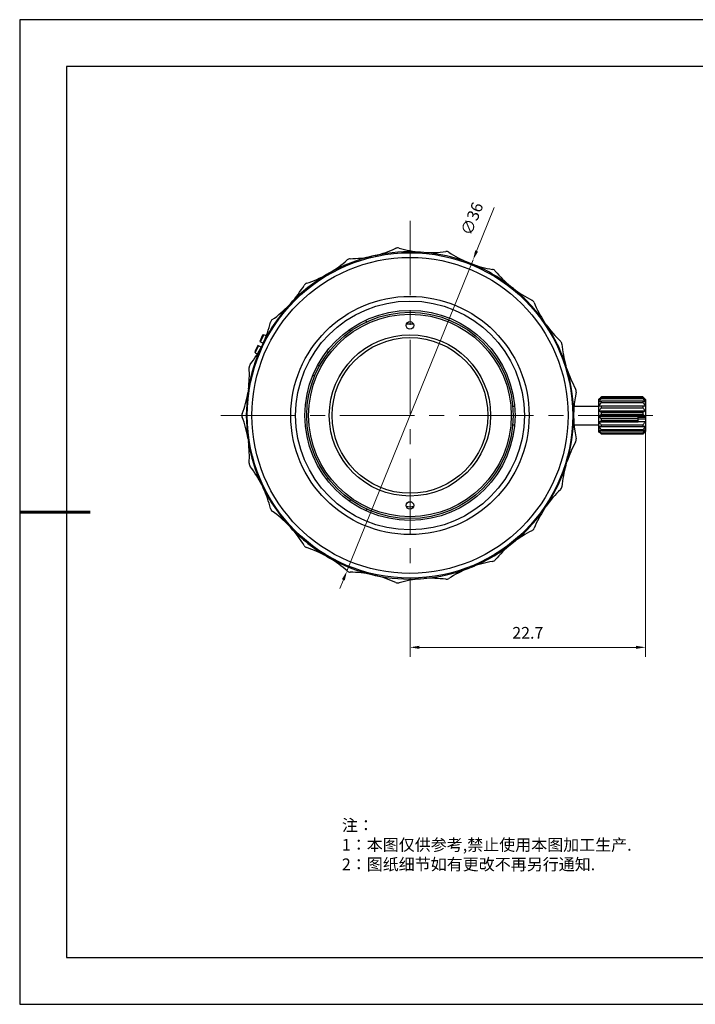
# Model space of a CAD drawing. Units: millimetres. Extents: x 2168 to 2465, y 1891 to 2101.
# Drawn here: x 2168 to 2312, y 1891 to 2101 of the extents above; entities that cross this region are included whole.
import ezdxf

# ---------------------------------------------------------------- set-up
doc = ezdxf.new("R2010")
doc.units = ezdxf.units.MM
doc.linetypes.add('CENTER', pattern=[50.8, 31.75, -6.35, 6.35, -6.35])
for name, color, linetype in [('1轮廓实线层', 7, 'Continuous'), ('6文字层', 3, 'Continuous'), ('细实线层', 7, 'Continuous')]:
    doc.layers.add(name, color=color, linetype=linetype)
for name, color, linetype, lineweight in [('3中心线层', 1, 'CENTER', 9), ('7标注层', 4, 'Continuous', 5), ('粗实线层', 7, 'Continuous', 25)]:
    doc.layers.add(name, color=color, linetype=linetype, lineweight=lineweight)
doc.styles.add('TH_GBDIM', font='calibri.ttf', dxfattribs={"width": 0.8, "height": 2.5})
doc.styles.add('标准', font='txt', dxfattribs={"height": 9.59})
doc.dimstyles.new('TH_GBDIM', dxfattribs={"dimtxt": 2.5, "dimasz": 2, "dimexe": 2, "dimexo": 0, "dimgap": 1.5, "dimtad": 1, "dimlfac": 0.5, "dimzin": 9, "dimdsep": 46, "dimtxsty": 'TH_GBDIM', "dimcen": 2.5, "dimclrd": 130, "dimclre": 130, "dimclrt": 3, "dimadec": 0, "dimazin": 3, "dimtfac": 0.714286, "dimtmove": 0, "dimatfit": 0, "dimfxl": 1, "dimtzin": 0, "dimlwd": -1, "dimlwe": -1, "dimarcsym": 0})

# ---------------------------------------------------------------- blocks, each defined once
blk = doc.blocks.new('*X4')
at = {"layer": '粗实线层'}
for p, q in [((-138.5, 95), (-138.5, -95)), ((138.5, 95), (-138.5, 95)), ((-138.5, -95), (138.5, -95))]:
    blk.add_line(p, q, dxfattribs=at)
at = {"layer": '粗实线层', "lineweight": 60}
blk.add_line((-148.5, 0), (-133.5, 0), dxfattribs=at)
at = {"layer": '细实线层'}
for p, q in [((148.5, 105), (-148.5, 105)), ((-148.5, 105), (-148.5, -105)), ((-148.5, -105), (148.5, -105))]:
    blk.add_line(p, q, dxfattribs=at)
blk = doc.blocks.new('*D83')
at = {"layer": '7标注层', "color": 130, "transparency": 16777216}
for p, q in [((2301.89, 2013.19), (2301.89, 1965.13)), ((2251.69, 1971.41), (2251.69, 1965.13)), ((2253.69, 1967.13), (2299.89, 1967.13))]:
    blk.add_line(p, q, dxfattribs=at)
for points in [[(2253.69, 1967.46), (2253.69, 1966.8), (2251.69, 1967.13)], [(2299.89, 1967.46), (2299.89, 1966.8), (2301.89, 1967.13)]]:
    blk.add_solid(points, dxfattribs=at)
at = {"layer": 'Defpoints', "color": 0, "transparency": 16777216}
for p in [(2301.89, 2013.19), (2251.69, 1971.41), (2301.89, 1967.13)]:
    blk.add_point(p, dxfattribs=at)
at = {"layer": '7标注层', "color": 3, "transparency": 16777216, "insert": (2276.79, 1969.9), "char_height": 2.5, "attachment_point": 5, "style": 'TH_GBDIM'}
blk.add_mtext('22.7', dxfattribs=at)
blk = doc.blocks.new('*D86')
at = {"layer": '7标注层', "color": 130, "transparency": 16777216}
for p, q in [((2265.88, 2051.65), (2269.63, 2060.93)), ((2238.22, 1983.38), (2265.13, 2049.8)), ((2237.47, 1981.53), (2236.72, 1979.68))]:
    blk.add_line(p, q, dxfattribs=at)
for points in [[(2265.57, 2051.78), (2266.19, 2051.53), (2265.13, 2049.8)], [(2237.16, 1981.66), (2237.78, 1981.41), (2238.22, 1983.38)]]:
    blk.add_solid(points, dxfattribs=at)
at = {"layer": 'Defpoints', "color": 0, "transparency": 16777216}
for p in [(2265.13, 2049.8), (2238.22, 1983.38)]:
    blk.add_point(p, dxfattribs=at)
at = {"layer": '7标注层', "color": 3, "transparency": 16777216, "insert": (2265.18, 2058.41), "char_height": 2.5, "attachment_point": 5, "rotation": 67.9443, "style": 'TH_GBDIM'}
blk.add_mtext('∅36', dxfattribs=at)

msp = doc.modelspace()

# ---------------------------------------------------------------- linework, layer by layer
at = {"layer": '1轮廓实线层'}
for p, q in [((2244.274, 2050.698), (2243.538, 2050.53)), ((2254.656, 2051.363), (2253.903, 2051.42)), ((2264.773, 2048.939), (2264.07, 2049.215)), ((2234.543, 2046.999), (2233.902, 2046.629)), ((2273.725, 2043.64), (2273.135, 2044.111)), ((2226.347, 2040.604), (2225.833, 2040.051)), ((2242.464, 2036.54), (2242.274, 2036.869)), ((2280.718, 2035.938), (2280.293, 2036.562)), ((2220.265, 2033.675), (2219.648, 2032.378)), ((2219.829, 2032.292), (2220.534, 2033.775)), ((2221.014, 2033.547), (2220.534, 2033.775)), ((2239.011, 2034.52), (2238.797, 2034.891)), ((2219.219, 2031.475), (2218.601, 2030.178)), ((2218.694, 2029.906), (2219.399, 2031.389)), ((2219.928, 2031.138), (2219.219, 2031.475)), ((2219.648, 2032.378), (2220.371, 2032.034)), ((2220.394, 2032.073), (2220.066, 2031.392)), ((2218.694, 2029.906), (2219.121, 2029.703)), ((2234.252, 2029.958), (2233.931, 2030.204)), ((2232.374, 2027.1), (2232.023, 2027.266)), ((2285.131, 2026.516), (2284.908, 2027.238)), ((2231.361, 2024.924), (2231.02, 2025.086)), ((2217.22, 2022.166), (2217.107, 2021.419)), ((2292.488, 2020.59), (2291.888, 2019.991)), ((2301.288, 2020.59), (2292.488, 2020.59)), ((2292.488, 2020.568), (2292.488, 2020.59)), ((2292.488, 2020.568), (2300.288, 2020.568)), ((2300.288, 2020.327), (2292.488, 2020.327)), ((2292.488, 2020.183), (2292.488, 2020.327)), ((2300.288, 2020.576), (2301.288, 2020.576)), ((2300.288, 2020.296), (2300.288, 2020.576)), ((2301.288, 2020.296), (2300.288, 2020.296)), ((2301.888, 2019.991), (2301.288, 2020.59)), ((2301.288, 2020.59), (2301.288, 2020.576)), ((2301.288, 2020.296), (2301.288, 2020.183)), ((2273.552, 2018.591), (2273.914, 2018.591)), ((2286.653, 2018.591), (2291.888, 2018.591)), ((2291.888, 2019.991), (2291.888, 2013.191)), ((2291.938, 2018.643), (2301.838, 2018.643)), ((2292.488, 2020.183), (2301.288, 2020.183)), ((2301.288, 2019.613), (2292.488, 2019.613)), ((2292.488, 2019.365), (2292.488, 2019.613)), ((2292.488, 2019.365), (2301.288, 2019.365)), ((2301.288, 2018.535), (2292.488, 2018.535)), ((2292.488, 2018.212), (2292.488, 2018.535)), ((2292.488, 2018.212), (2301.288, 2018.212)), ((2301.288, 2019.613), (2301.288, 2019.365)), ((2301.288, 2018.535), (2301.288, 2018.212)), ((2301.888, 2019.991), (2301.888, 2013.191)), ((2291.938, 2017.57), (2301.838, 2017.57)), ((2291.938, 2016.38), (2300.288, 2016.38)), ((2301.288, 2017.222), (2292.488, 2017.222)), ((2292.488, 2016.864), (2292.488, 2017.222)), ((2292.488, 2016.864), (2301.288, 2016.864)), ((2300.288, 2016.381), (2301.837, 2016.381)), ((2300.288, 2015.214), (2300.288, 2016.381)), ((2301.888, 2016.148), (2300.288, 2016.148)), ((2301.288, 2017.222), (2301.288, 2016.864)), ((2301.837, 2016.381), (2301.888, 2016.393)), ((2273.552, 2014.591), (2273.914, 2014.591)), ((2286.653, 2014.591), (2291.888, 2014.591)), ((2291.938, 2015.215), (2300.288, 2015.214)), ((2291.938, 2014.216), (2301.838, 2014.216)), ((2300.288, 2015.833), (2292.488, 2015.833)), ((2292.488, 2015.482), (2292.488, 2015.833)), ((2292.488, 2015.482), (2300.288, 2015.482)), ((2301.288, 2014.535), (2292.488, 2014.535)), ((2292.488, 2014.235), (2292.488, 2014.535)), ((2292.488, 2014.235), (2301.288, 2014.235)), ((2300.288, 2015.867), (2301.888, 2015.867)), ((2301.837, 2015.214), (2300.288, 2015.214)), ((2301.288, 2014.535), (2301.288, 2014.235)), ((2301.888, 2015.226), (2301.837, 2015.214)), ((2291.888, 2013.191), (2292.488, 2012.591)), ((2301.288, 2013.486), (2292.488, 2013.486)), ((2292.488, 2013.271), (2292.488, 2013.486)), ((2292.488, 2013.271), (2301.288, 2013.271)), ((2301.288, 2012.811), (2292.488, 2012.811)), ((2292.488, 2012.708), (2292.488, 2012.811)), ((2292.488, 2012.708), (2301.288, 2012.708)), ((2301.288, 2012.591), (2292.488, 2012.591)), ((2301.288, 2013.486), (2301.288, 2013.271)), ((2301.888, 2013.191), (2301.288, 2012.591)), ((2301.288, 2012.811), (2301.288, 2012.708)), ((2217.107, 2011.763), (2217.22, 2011.016)), ((2284.908, 2005.944), (2285.131, 2006.665)), ((2220.066, 2001.79), (2220.394, 2001.109)), ((2233.931, 2002.978), (2234.252, 2003.224)), ((2239.011, 1998.662), (2238.796, 1998.29)), ((2280.293, 1996.62), (2280.718, 1997.244)), ((2242.464, 1996.642), (2242.274, 1996.313)), ((2225.833, 1993.131), (2226.347, 1992.577)), ((2273.135, 1989.071), (2273.725, 1989.542)), ((2233.896, 1986.557), (2234.55, 1986.18)), ((2243.538, 1982.652), (2244.274, 1982.484)), ((2264.07, 1983.967), (2264.773, 1984.243)), ((2253.903, 1981.762), (2254.656, 1981.819))]:
    msp.add_line(p, q, dxfattribs=at)
for centre, radius in [((2251.672, 2016.591), 34.7), ((2251.672, 2016.591), 33.7), ((2251.672, 2016.591), 25.4), ((2251.672, 2016.591), 24.4), ((2251.672, 2016.591), 22.4), ((2251.672, 2016.591), 22), ((2251.672, 2016.591), 21.6), ((2251.672, 2035.791), 0.8), ((2251.672, 2016.591), 17.2), ((2251.672, 2016.591), 16.6), ((2251.672, 1997.391), 0.8)]:
    msp.add_circle(centre, radius, dxfattribs=at)
for centre, radius, start, end in [((2238.566, 2074.009), 24, 283.75872, 294.84116), ((2249.069, 2051.322), 1, 73.73027, 114.84116), ((2256.073, 2075.321), 24, 253.73027, 264.8127), ((2251.672, 2016.591), 34.9, 103.47713, 119.39263), ((2222.224, 2067.596), 24, 300.90158, 311.98402), ((2238.947, 2049.012), 1, 90.87312, 131.98402), ((2238.566, 2074.009), 24, 270.87312, 281.95556), ((2251.672, 2016.591), 34.9, 86.33427, 102.23716), ((2256.073, 2075.321), 24, 266.61587, 277.69831), ((2251.672, 2016.591), 34.9, 69.19141, 85.0943), ((2259.422, 2050.547), 1, 56.58741, 97.69831), ((2273.188, 2071.415), 24, 236.58741, 247.66985), ((2251.672, 2016.591), 34.9, 52.04856, 67.95144), ((2273.188, 2071.415), 24, 249.47301, 260.55545), ((2269.086, 2046.754), 1, 39.44455, 80.55545), ((2251.672, 2016.591), 34.9, 120.60737, 136.52287), ((2222.224, 2067.596), 24, 288.01598, 299.09842), ((2288.392, 2062.637), 24, 219.44455, 230.52699), ((2208.499, 2056.65), 24, 318.04444, 329.12688), ((2229.956, 2043.821), 1, 108.01598, 149.12688), ((2251.672, 2016.591), 34.9, 34.9057, 50.80859), ((2288.392, 2062.637), 24, 232.33015, 243.41259), ((2251.672, 2016.591), 34.9, 137.76284, 153.66573), ((2208.499, 2056.65), 24, 305.15884, 316.24128), ((2277.203, 2040.281), 1, 22.30169, 63.41259), ((2300.333, 2049.768), 24, 202.30169, 213.38413), ((2222.895, 2036.211), 1, 125.15884, 166.26973), ((2198.609, 2042.145), 24, 335.1873, 346.26973), ((2251.672, 2016.591), 19.46, 87.7248, 92.27625), ((2251.672, 2016.591), 34.9, 17.76284, 33.66573), ((2300.333, 2049.768), 24, 215.18729, 226.26973), ((2255.205, 1940.126), 99.861, 110.31554, 110.48025), ((2251.672, 2016.591), 34.9, 154.9057, 170.80859), ((2198.609, 2042.145), 24, 322.30169, 333.38413), ((2283.051, 2031.703), 1, 5.15884, 46.26973), ((2307.95, 2033.951), 24, 185.15884, 196.24128), ((2313.225, 2062.095), 99.861, 198.63975, 198.80446), ((2193.434, 2025.369), 24, 352.33015, 3.41259), ((2218.39, 2026.857), 1, 142.30169, 183.41259), ((2251.672, 2016.591), 34.9, 0.61998, 16.52287), ((2307.95, 2033.951), 24, 198.04444, 209.12688), ((2193.434, 2025.369), 24, 339.44455, 350.52699), ((2251.672, 2016.591), 34.9, 172.04856, 187.95144), ((2310.567, 2016.591), 24, 168.01598, 191.98402), ((2286.112, 2021.782), 1, 348.01598, 29.12688), ((2035.219, 1749.985), 379.489, 45.35572, 45.4829), ((2035.219, 1749.705), 379.489, 45.35572, 45.4829), ((2216.843, 2016.591), 1, 159.44455, 200.55545), ((2193.434, 2007.813), 24, 9.47301, 20.55545), ((2251.672, 2016.591), 34.9, 343.47713, 359.38002), ((2296.784, 1882.008), 132.297, 91.86111, 92.09945), ((2296.356, 1863.632), 150.684, 87.91509, 88.12434), ((2193.434, 2007.813), 24, 356.58741, 7.66985), ((2251.672, 2016.591), 34.9, 189.19141, 205.0943), ((2307.95, 1999.231), 24, 150.87312, 161.95556), ((2286.112, 2011.4), 1, 330.87312, 11.98402), ((2218.39, 2006.325), 1, 176.58741, 217.69831), ((2198.609, 1991.037), 24, 26.61587, 37.69831), ((2251.672, 2016.591), 34.9, 326.33427, 342.23716), ((2307.95, 1999.231), 24, 163.75872, 174.84116), ((2283.051, 2001.479), 1, 313.73027, 354.84116), ((2251.672, 2016.591), 34.9, 206.33427, 222.23716), ((2198.609, 1991.037), 24, 13.73027, 24.81271), ((2300.333, 1983.414), 24, 133.73027, 144.81271), ((2251.672, 2016.591), 19.46, 267.7248, 272.27625), ((2222.895, 1996.971), 1, 193.73027, 234.84116), ((2208.499, 1976.532), 24, 43.75872, 54.84116), ((2251.672, 2016.591), 34.9, 309.19141, 325.0943), ((2300.333, 1983.414), 24, 146.61587, 157.69831), ((2251.672, 2016.591), 34.9, 223.47713, 239.38002), ((2208.499, 1976.532), 24, 30.87312, 41.95556), ((2288.392, 1970.545), 24, 116.58741, 127.66985), ((2277.203, 1992.901), 1, 296.58741, 337.69831), ((2229.956, 1989.361), 1, 210.87312, 251.98402), ((2251.672, 2016.591), 34.9, 292.04856, 307.95144), ((2288.392, 1970.545), 24, 129.47301, 140.55545), ((2222.224, 1965.586), 24, 60.90158, 71.98402), ((2251.672, 2016.591), 34.9, 240.61998, 256.52287), ((2222.224, 1965.586), 24, 48.01598, 59.09842), ((2273.188, 1961.767), 24, 99.44455, 110.52699), ((2269.086, 1986.428), 1, 279.44455, 320.55545), ((2238.947, 1984.17), 1, 228.01598, 269.12688), ((2238.566, 1959.173), 24, 78.04444, 89.12688), ((2251.672, 2016.591), 34.9, 257.76284, 273.66573), ((2238.566, 1959.173), 24, 65.15884, 76.24128), ((2251.672, 2016.591), 34.9, 274.9057, 290.80859), ((2273.188, 1961.767), 24, 112.33015, 123.41259), ((2249.069, 1981.859), 1, 245.15884, 286.26973), ((2256.073, 1957.861), 24, 95.1873, 106.26973), ((2256.073, 1957.861), 24, 82.30169, 93.38413), ((2259.422, 1982.635), 1, 262.30169, 303.41259)]:
    msp.add_arc(centre, radius, start, end, dxfattribs=at)
for points, knots in [([(2291.938, 2019.946), (2291.982, 2019.999), (2292.161, 2020.21), (2292.346, 2020.416), (2292.488, 2020.568)], [0, 0, 0, 0, 0.2491672, 1, 1, 1, 1]), ([(2292.488, 2020.327), (2292.44, 2020.296), (2292.255, 2020.172), (2292.072, 2020.045), (2291.938, 2019.946)], [0, 0, 0, 0, 0.2531687, 1, 1, 1, 1]), ([(2291.938, 2019.468), (2291.982, 2019.529), (2292.16, 2019.771), (2292.346, 2020.008), (2292.488, 2020.183)], [0, 0, 0, 0, 0.2499058, 1, 1, 1, 1]), ([(2292.488, 2019.613), (2292.441, 2019.601), (2292.257, 2019.555), (2292.074, 2019.506), (2291.938, 2019.468)], [0, 0, 0, 0, 0.2557637, 1, 1, 1, 1]), ([(2292.488, 2018.535), (2292.441, 2018.543), (2292.257, 2018.578), (2292.074, 2018.614), (2291.938, 2018.643)], [0, 0, 0, 0, 0.2560453, 1, 1, 1, 1]), ([(2291.938, 2017.57), (2291.982, 2017.625), (2292.16, 2017.843), (2292.346, 2018.055), (2292.488, 2018.212)], [0, 0, 0, 0, 0.2493302, 1, 1, 1, 1]), ([(2301.288, 2020.183), (2301.335, 2020.125), (2301.523, 2019.89), (2301.706, 2019.651), (2301.838, 2019.468)], [0, 0, 0, 0, 0.2501079, 1, 1, 1, 1]), ([(2301.838, 2019.468), (2301.793, 2019.48), (2301.61, 2019.531), (2301.427, 2019.578), (2301.288, 2019.613)], [0, 0, 0, 0, 0.2436383, 1, 1, 1, 1]), ([(2301.838, 2018.643), (2301.793, 2018.633), (2301.61, 2018.596), (2301.427, 2018.561), (2301.288, 2018.535)], [0, 0, 0, 0, 0.243321, 1, 1, 1, 1]), ([(2301.288, 2018.212), (2301.335, 2018.16), (2301.523, 2017.95), (2301.705, 2017.735), (2301.838, 2017.57)], [0, 0, 0, 0, 0.2506349, 1, 1, 1, 1]), ([(2292.488, 2017.222), (2292.441, 2017.25), (2292.255, 2017.363), (2292.072, 2017.48), (2291.938, 2017.57)], [0, 0, 0, 0, 0.2535527, 1, 1, 1, 1]), ([(2291.938, 2016.38), (2291.982, 2016.421), (2292.162, 2016.586), (2292.347, 2016.746), (2292.488, 2016.864)], [0, 0, 0, 0, 0.2477772, 1, 1, 1, 1]), ([(2292.488, 2015.833), (2292.44, 2015.877), (2292.253, 2016.056), (2292.071, 2016.239), (2291.938, 2016.38)], [0, 0, 0, 0, 0.2514343, 1, 1, 1, 1]), ([(2301.838, 2017.57), (2301.793, 2017.54), (2301.612, 2017.421), (2301.428, 2017.306), (2301.288, 2017.222)], [0, 0, 0, 0, 0.2461123, 1, 1, 1, 1]), ([(2301.288, 2016.864), (2301.335, 2016.824), (2301.521, 2016.667), (2301.704, 2016.505), (2301.837, 2016.381)], [0, 0, 0, 0, 0.2520451, 1, 1, 1, 1]), ([(2291.938, 2015.215), (2291.982, 2015.238), (2292.164, 2015.33), (2292.348, 2015.418), (2292.488, 2015.482)], [0, 0, 0, 0, 0.2450497, 1, 1, 1, 1]), ([(2292.488, 2014.535), (2292.44, 2014.591), (2292.253, 2014.814), (2292.07, 2015.041), (2291.938, 2015.215)], [0, 0, 0, 0, 0.2503555, 1, 1, 1, 1]), ([(2301.837, 2015.214), (2301.793, 2015.156), (2301.615, 2014.926), (2301.429, 2014.701), (2301.288, 2014.535)], [0, 0, 0, 0, 0.2496362, 1, 1, 1, 1]), ([(2291.938, 2013.503), (2291.982, 2013.483), (2292.164, 2013.403), (2292.348, 2013.327), (2292.488, 2013.271)], [0, 0, 0, 0, 0.2445965, 1, 1, 1, 1]), ([(2292.488, 2012.811), (2292.44, 2012.867), (2292.252, 2013.094), (2292.07, 2013.326), (2291.938, 2013.503)], [0, 0, 0, 0, 0.2502642, 1, 1, 1, 1]), ([(2291.938, 2013.163), (2291.982, 2013.124), (2292.162, 2012.969), (2292.347, 2012.819), (2292.488, 2012.708)], [0, 0, 0, 0, 0.2474413, 1, 1, 1, 1]), ([(2292.407, 2012.671), (2292.367, 2012.712), (2292.208, 2012.873), (2292.051, 2013.037), (2291.938, 2013.163)], [0, 0, 0, 0, 0.2510856, 1, 1, 1, 1]), ([(2301.288, 2013.271), (2301.335, 2013.29), (2301.519, 2013.365), (2301.702, 2013.443), (2301.838, 2013.503)], [0, 0, 0, 0, 0.2549107, 1, 1, 1, 1]), ([(2301.838, 2013.503), (2301.794, 2013.444), (2301.615, 2013.209), (2301.43, 2012.98), (2301.288, 2012.811)], [0, 0, 0, 0, 0.2497352, 1, 1, 1, 1]), ([(2301.288, 2012.708), (2301.335, 2012.745), (2301.521, 2012.893), (2301.704, 2013.046), (2301.838, 2013.163)], [0, 0, 0, 0, 0.2523534, 1, 1, 1, 1]), ([(2301.838, 2013.163), (2301.8, 2013.121), (2301.647, 2012.954), (2301.489, 2012.792), (2301.368, 2012.671)], [0, 0, 0, 0, 0.2488436, 1, 1, 1, 1])]:
    msp.add_open_spline(points, degree=3, knots=knots, dxfattribs=at)
for points in [[(2291.938, 2018.643), (2292.114, 2018.889), (2292.298, 2019.129), (2292.488, 2019.365)], [(2301.288, 2019.365), (2301.477, 2019.129), (2301.662, 2018.889), (2301.838, 2018.643)], [(2292.488, 2013.486), (2292.298, 2013.724), (2292.114, 2013.967), (2291.938, 2014.216)], [(2301.838, 2014.216), (2301.662, 2013.967), (2301.477, 2013.724), (2301.288, 2013.486)]]:
    msp.add_open_spline(points, degree=3, dxfattribs=at)
at = {"layer": '3中心线层', "ltscale": 0.5}
for p, q in [((2251.688, 2058.111), (2251.688, 1971.408)), ((2211.342, 2016.591), (2305.247, 2016.591))]:
    msp.add_line(p, q, dxfattribs=at)

# ---------------------------------------------------------------- block references
at = {"layer": '粗实线层'}
msp.add_blockref('*X4', (2316.969, 1995.994), dxfattribs=at)

# ---------------------------------------------------------------- texts
at = {"layer": '6文字层', "insert": (2237.155, 1930.427), "char_height": 2.5, "attachment_point": 1, "style": '标准'}
msp.add_mtext_dynamic_manual_height_columns('\\pxqj;{\\fSimSun|b1|i0|c134|p2;\\C1;注：\\P1：本图仅供参考,禁止使用本图加工生产.\\P2：图纸细节如有更改不再另行通知.}', width=114.67031, gutter_width=1, heights=[0], dxfattribs=at)

# ---------------------------------------------------------------- dimensions: what is measured, and where the dimension line sits
at = {"layer": '7标注层'}
dim = msp.add_diameter_dim_2p(p1=(2238.218, 1983.384), p2=(2265.126, 2049.798), dimstyle='TH_GBDIM', override={"dimdec": 0}, dxfattribs=at)
dim.commit()
dim.dimension.update_dxf_attribs({"geometry": '*D86', "text_midpoint": (2268.131, 2057.216), "dimtype": 163})
dim = msp.add_linear_dim(base=(2301.888, 1967.129), p1=(2251.688, 1971.408), p2=(2301.888, 2013.191), text='22.7', dimstyle='TH_GBDIM', dxfattribs=at)
dim.commit()
dim.dimension.update_dxf_attribs({"geometry": '*D83', "text_midpoint": (2276.788, 1969.9)})

doc.saveas('drawing.dxf')
